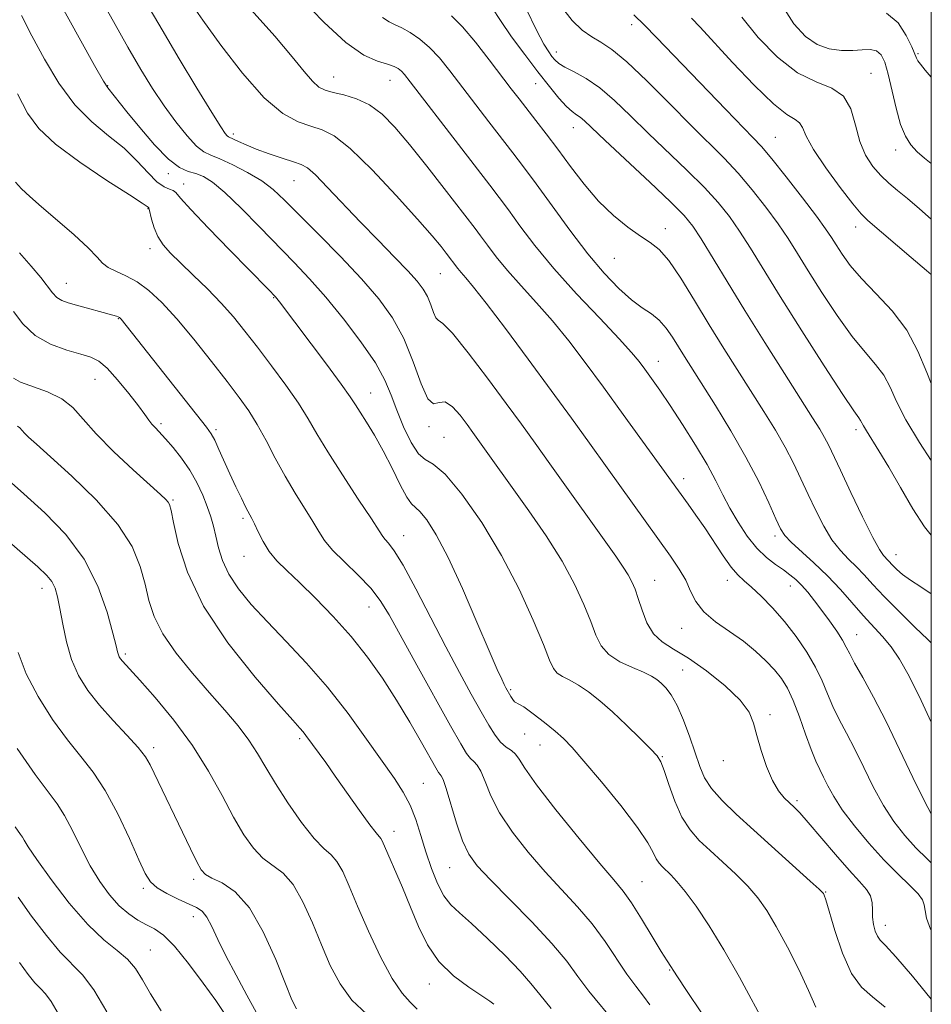
# Model space of a CAD drawing. Extents: x 2079800 to 2082700, y 289800 to 292700.
# Drawn here: x 2082364 to 2082500, y 292073 to 292220 of the extents above; entities that cross this region are included whole.
import ezdxf

# ---------------------------------------------------------------- set-up
doc = ezdxf.new("R2010")
doc.units = 0
doc.header["$MEASUREMENT"] = 0
for name, color, linetype, lineweight in [('CONTOUR INDEX', 41, 'Continuous', 13), ('CONTOUR INTERMEDIATE', 44, 'Continuous', 0), ('GRID LINE', 7, 'Continuous', 0), ('SPOT ELEVATION DTM', 2, 'Continuous', 13)]:
    doc.layers.add(name, color=color, linetype=linetype, lineweight=lineweight)

msp = doc.modelspace()

# ---------------------------------------------------------------- linework, layer by layer
at = {"layer": 'CONTOUR INDEX', "flags": 128}
for points, elevation in [([(2082500, 292073.543), (2082497.193, 292076.971), (2082494.716, 292079.844), (2082493.168, 292081.526), (2082492.373, 292082.361), (2082491.963, 292082.927), (2082491.642, 292083.693), (2082491.386, 292084.669), (2082491.24, 292085.753), (2082491.214, 292086.853), (2082491.166, 292087.926), (2082490.922, 292088.937), (2082490.322, 292089.91), (2082489.283, 292091.088), (2082487.74, 292092.769), (2082485.711, 292095.107), (2082481.665, 292099.885), (2082480.39, 292101.326), (2082479.55, 292102.19), (2082478.862, 292102.828), (2082478.094, 292103.562), (2082477.237, 292104.604), (2082476.337, 292106.136), (2082475.446, 292108.242), (2082474.639, 292110.618), (2082473.999, 292112.86), (2082473.52, 292114.689), (2082472.843, 292116.322), (2082471.522, 292118.102), (2082469.28, 292120.245), (2082466.516, 292122.478), (2082463.799, 292124.4), (2082461.584, 292125.748), (2082459.883, 292126.813), (2082458.594, 292128.022), (2082457.619, 292129.671), (2082456.883, 292131.545), (2082456.315, 292133.298), (2082455.839, 292134.673), (2082455.372, 292135.774), (2082454.826, 292136.792), (2082454.091, 292137.947), (2082452.96, 292139.579), (2082443.16, 292153.363), (2082440.939, 292156.462), (2082438.916, 292159.255), (2082436.646, 292162.356), (2082433.861, 292166.125), (2082430.988, 292169.919), (2082428.627, 292172.845), (2082427.216, 292174.289), (2082426.526, 292174.775), (2082426.168, 292175.107), (2082425.812, 292175.908), (2082425.387, 292177.071), (2082424.888, 292178.307), (2082424.273, 292179.423), (2082423.374, 292180.603), (2082421.986, 292182.127), (2082419.984, 292184.194), (2082417.54, 292186.687), (2082414.902, 292189.407), (2082410.008, 292194.585), (2082408.202, 292196.434), (2082407.006, 292197.487), (2082406.072, 292198.012), (2082404.934, 292198.393), (2082403.267, 292198.931), (2082401.299, 292199.6), (2082399.398, 292200.292), (2082397.863, 292200.913), (2082396.728, 292201.418), (2082395.25, 292202.106), (2082395.058, 292202.257), (2082394.766, 292202.605), (2082394.096, 292203.599), (2082392.744, 292205.757), (2082390.546, 292209.364), (2082387.904, 292213.761), (2082385.362, 292218.054), (2082381.811, 292224.198)], 1030), ([(2082500, 292126.668), (2082499.471, 292127.155), (2082497.525, 292129.025), (2082495.198, 292131.321), (2082492.997, 292133.56), (2082491.304, 292135.37), (2082490.005, 292136.802), (2082488.861, 292138.013), (2082487.679, 292139.168), (2082486.446, 292140.448), (2082485.198, 292142.039), (2082483.966, 292144.062), (2082482.774, 292146.379), (2082481.644, 292148.783), (2082480.573, 292151.121), (2082479.473, 292153.44), (2082478.229, 292155.839), (2082476.755, 292158.401), (2082475.065, 292161.15), (2082469.081, 292170.582), (2082466.905, 292174.096), (2082464.716, 292177.7), (2082462.65, 292181.031), (2082460.858, 292183.657), (2082459.42, 292185.308), (2082458.113, 292186.351), (2082456.638, 292187.316), (2082454.778, 292188.641), (2082452.643, 292190.392), (2082450.421, 292192.546), (2082448.273, 292195.045), (2082446.244, 292197.694), (2082444.353, 292200.263), (2082442.616, 292202.563), (2082441.06, 292204.565), (2082438.551, 292207.761), (2082437.382, 292209.286), (2082434.124, 292213.601), (2082432.087, 292216.214), (2082430.139, 292218.514), (2082428.505, 292220.134)], 1020), ([(2082500, 292181.568), (2082499.289, 292182.193), (2082497.02, 292184.138), (2082490.559, 292189.625), (2082489.535, 292190.645), (2082488.301, 292192.139), (2082486.413, 292194.583), (2082484.257, 292197.514), (2082482.427, 292200.242), (2082481.352, 292202.218), (2082480.799, 292203.484), (2082480.37, 292204.227), (2082479.693, 292204.701), (2082478.486, 292205.437), (2082476.491, 292207.03), (2082473.612, 292209.833), (2082470.389, 292213.219), (2082465.537, 292218.458), (2082464.251, 292219.817)], 1010), ([(2082458.041, 292072.696), (2082457.093, 292074.013), (2082455.939, 292075.48), (2082454.598, 292077.288), (2082451.372, 292082.123), (2082449.441, 292084.765), (2082447.277, 292087.315), (2082442.438, 292092.546), (2082439.909, 292095.464), (2082437.56, 292098.463), (2082435.642, 292101.334), (2082434.331, 292103.884), (2082433.484, 292105.983), (2082432.88, 292107.517), (2082432.334, 292108.441), (2082431.807, 292108.985), (2082431.297, 292109.447), (2082430.745, 292110.163), (2082429.876, 292111.61), (2082428.357, 292114.302), (2082423.324, 292123.322), (2082419.187, 292130.831), (2082417.869, 292133.001), (2082416.444, 292134.823), (2082414.567, 292136.763), (2082412.523, 292138.732), (2082410.752, 292140.507), (2082409.56, 292141.948), (2082408.711, 292143.27), (2082407.833, 292144.773), (2082405.213, 292148.977), (2082403.699, 292151.524), (2082402.232, 292154.205), (2082400.843, 292156.836), (2082399.534, 292159.217), (2082398.267, 292161.25), (2082396.848, 292163.248), (2082395.039, 292165.623), (2082392.701, 292168.634), (2082390.083, 292171.925), (2082387.533, 292174.986), (2082385.318, 292177.413), (2082383.392, 292179.215), (2082381.634, 292180.509), (2082379.961, 292181.416), (2082378.471, 292182.081), (2082377.3, 292182.655), (2082376.487, 292183.297), (2082375.661, 292184.199), (2082374.35, 292185.562), (2082372.253, 292187.484), (2082369.752, 292189.655), (2082367.4, 292191.664), (2082365.629, 292193.201), (2082364.394, 292194.36), (2082363.53, 292195.335)], 1040), ([(2082415.855, 292071.284), (2082413.657, 292073.396), (2082411.878, 292075.826), (2082410.43, 292078.567), (2082409.114, 292081.621), (2082407.766, 292084.912), (2082406.356, 292088.065), (2082404.893, 292090.628), (2082403.388, 292092.309), (2082400.394, 292094.548), (2082398.966, 292096.036), (2082397.529, 292098.052), (2082395.998, 292100.663), (2082394.288, 292103.885), (2082392.293, 292107.534), (2082389.907, 292111.373), (2082387.121, 292115.144), (2082384.331, 292118.509), (2082382.031, 292121.109), (2082379.434, 292123.961), (2082379.176, 292124.28), (2082378.982, 292124.581), (2082378.842, 292124.894), (2082378.72, 292125.321), (2082378.495, 292126.245), (2082378.025, 292128.121), (2082377.169, 292131.222), (2082375.789, 292135.105), (2082373.749, 292139.148), (2082371.002, 292142.833), (2082367.863, 292146.072), (2082364.736, 292148.883), (2082362, 292151.306)], 1050), ([(2082377.136, 292071.652), (2082375.2, 292074.947), (2082373.515, 292077.162), (2082370.178, 292080.541), (2082368.105, 292083.016), (2082365.916, 292085.912), (2082363.909, 292088.734)], 1060)]:
    msp.add_lwpolyline(points, dxfattribs=dict(at, elevation=elevation))
at = {"layer": 'CONTOUR INTERMEDIATE', "flags": 128}
for points, elevation in [([(2082482.791, 292072.339), (2082481.716, 292074.848), (2082480.247, 292077.974), (2082478.545, 292081.319), (2082476.887, 292084.371), (2082475.464, 292086.755), (2082474.128, 292088.652), (2082472.642, 292090.385), (2082470.849, 292092.196), (2082468.901, 292094.022), (2082467.028, 292095.72), (2082465.411, 292097.225), (2082464.036, 292098.769), (2082462.84, 292100.659), (2082461.778, 292103.061), (2082460.88, 292105.573), (2082460.194, 292107.652), (2082459.702, 292108.938), (2082459.138, 292109.813), (2082458.17, 292110.846), (2082456.578, 292112.449), (2082454.575, 292114.413), (2082452.488, 292116.377), (2082450.583, 292118.041), (2082448.898, 292119.364), (2082447.413, 292120.366), (2082446.12, 292121.088), (2082445.05, 292121.645), (2082444.243, 292122.17), (2082443.681, 292122.854), (2082443.102, 292124.111), (2082442.182, 292126.415), (2082440.667, 292130.066), (2082438.567, 292134.683), (2082435.96, 292139.713), (2082432.988, 292144.604), (2082430.028, 292148.818), (2082427.522, 292151.813), (2082425.777, 292153.302), (2082424.573, 292153.992), (2082423.556, 292154.84), (2082422.455, 292156.561), (2082421.331, 292158.9), (2082420.328, 292161.363), (2082419.502, 292163.596), (2082418.566, 292165.821), (2082417.146, 292168.401), (2082414.997, 292171.564), (2082412.395, 292174.989), (2082409.744, 292178.218), (2082407.34, 292180.932), (2082405.043, 292183.361), (2082399.885, 292188.693), (2082397.134, 292191.504), (2082394.712, 292193.842), (2082392.879, 292195.366), (2082391.507, 292196.217), (2082390.37, 292196.654), (2082389.25, 292196.963), (2082387.958, 292197.53), (2082386.31, 292198.767), (2082384.226, 292200.91), (2082382.022, 292203.486), (2082380.112, 292205.843), (2082377.245, 292209.437), (2082376.616, 292210.431), (2082375.274, 292212.773), (2082372.99, 292216.88), (2082366.052, 292229.515)], 1034), ([(2082493.117, 292072.369), (2082491.257, 292073.875), (2082489.607, 292075.32), (2082488.119, 292077.36), (2082486.769, 292080.393), (2082485.623, 292083.788), (2082484.27, 292088.336), (2082484.03, 292089.058), (2082483.928, 292089.284), (2082483.795, 292089.457), (2082483.272, 292089.959), (2082481.956, 292091.16), (2082473.569, 292098.72), (2082470.93, 292101.125), (2082468.817, 292103.173), (2082467.254, 292104.946), (2082466.218, 292106.556), (2082465.494, 292108.223), (2082463.993, 292112.601), (2082463.053, 292115.128), (2082462.102, 292117.342), (2082461.221, 292118.917), (2082460.43, 292119.95), (2082459.73, 292120.649), (2082459.083, 292121.198), (2082458.291, 292121.709), (2082457.121, 292122.275), (2082455.444, 292122.977), (2082453.571, 292123.849), (2082451.924, 292124.915), (2082450.8, 292126.209), (2082450.011, 292127.821), (2082449.249, 292129.856), (2082448.237, 292132.392), (2082446.843, 292135.405), (2082444.967, 292138.846), (2082442.591, 292142.611), (2082440.021, 292146.363), (2082431.687, 292158.04), (2082430.836, 292159.202), (2082429.781, 292160.595), (2082428.63, 292161.874), (2082427.546, 292162.581), (2082426.641, 292162.493), (2082425.831, 292162.33), (2082424.982, 292163.046), (2082423.979, 292165.303), (2082422.783, 292168.581), (2082421.375, 292172.066), (2082419.713, 292175.14), (2082417.668, 292177.977), (2082415.091, 292180.944), (2082411.944, 292184.271), (2082408.653, 292187.629), (2082403.618, 292192.697), (2082401.928, 292194.256), (2082400.2, 292195.544), (2082398.099, 292196.801), (2082395.882, 292197.947), (2082393.959, 292198.823), (2082392.606, 292199.364), (2082391.578, 292199.872), (2082390.496, 292200.745), (2082389.078, 292202.275), (2082387.405, 292204.348), (2082385.65, 292206.746), (2082383.938, 292209.318), (2082382.187, 292212.176), (2082380.263, 292215.497), (2082378.113, 292219.319), (2082375.99, 292223.123)], 1032), ([(2082500, 292101.195), (2082498.962, 292103.07), (2082497.24, 292106.6), (2082495.27, 292110.777), (2082493.253, 292114.951), (2082491.376, 292118.572), (2082489.776, 292121.484), (2082488.577, 292123.635), (2082487.835, 292125.046), (2082487.327, 292126.051), (2082486.759, 292127.062), (2082485.91, 292128.389), (2082484.847, 292129.938), (2082483.708, 292131.514), (2082482.609, 292132.951), (2082481.585, 292134.203), (2082480.65, 292135.251), (2082479.797, 292136.1), (2082478.934, 292136.832), (2082477.948, 292137.553), (2082476.759, 292138.37), (2082475.413, 292139.407), (2082473.987, 292140.79), (2082472.558, 292142.59), (2082471.202, 292144.646), (2082469.992, 292146.742), (2082468.95, 292148.74), (2082467.89, 292150.82), (2082466.573, 292153.242), (2082464.848, 292156.149), (2082462.916, 292159.236), (2082461.067, 292162.082), (2082459.532, 292164.358), (2082458.306, 292166.105), (2082457.327, 292167.459), (2082456.465, 292168.61), (2082455.329, 292169.973), (2082453.46, 292172.02), (2082450.579, 292175.056), (2082447.131, 292178.723), (2082443.742, 292182.496), (2082440.919, 292185.925), (2082438.692, 292188.861), (2082436.97, 292191.229), (2082435.602, 292193.075), (2082434.183, 292194.926), (2082429.516, 292200.967), (2082422.337, 292210.325), (2082421.489, 292211.402), (2082421.013, 292211.926), (2082420.56, 292212.293), (2082419.926, 292212.617), (2082418.946, 292212.942), (2082417.473, 292213.376), (2082415.426, 292214.3), (2082412.745, 292216.161), (2082409.459, 292219.197), (2082405.962, 292222.828)], 1024), ([(2082500, 292083.8), (2082499.889, 292083.997), (2082499.289, 292085.608), (2082499.063, 292086.763), (2082498.957, 292087.594), (2082498.707, 292088.332), (2082498.045, 292089.234), (2082496.778, 292090.515), (2082495.007, 292092.213), (2082492.91, 292094.328), (2082490.674, 292096.806), (2082488.535, 292099.396), (2082486.74, 292101.797), (2082485.463, 292103.775), (2082484.594, 292105.362), (2082483.953, 292106.656), (2082483.375, 292107.791), (2082482.775, 292109.048), (2082482.083, 292110.744), (2082481.256, 292113.062), (2082480.347, 292115.66), (2082479.434, 292118.06), (2082478.563, 292119.91), (2082477.661, 292121.35), (2082476.622, 292122.644), (2082475.356, 292124.005), (2082473.821, 292125.437), (2082471.991, 292126.897), (2082467.82, 292129.808), (2082466.086, 292131.293), (2082464.925, 292132.825), (2082464.131, 292134.396), (2082463.391, 292135.997), (2082462.428, 292137.662), (2082461.106, 292139.611), (2082451.704, 292152.783), (2082449.069, 292156.447), (2082446.358, 292160.185), (2082443.345, 292164.306), (2082439.931, 292168.945), (2082436.528, 292173.526), (2082433.674, 292177.301), (2082431.765, 292179.726), (2082430.623, 292181.088), (2082429.928, 292181.879), (2082429.41, 292182.509), (2082427.683, 292184.795), (2082426.933, 292185.753), (2082425.615, 292187.348), (2082423.434, 292189.864), (2082420.264, 292193.386), (2082416.675, 292197.196), (2082413.406, 292200.379), (2082411.001, 292202.267), (2082409.199, 292203.18), (2082407.544, 292203.685), (2082405.641, 292204.332), (2082403.343, 292205.601), (2082400.57, 292207.953), (2082397.344, 292211.604), (2082394.114, 292215.795), (2082391.433, 292219.518), (2082389.707, 292222.008)], 1028), ([(2082500, 292134), (2082498.424, 292135.034), (2082496.888, 292136.014), (2082495.725, 292136.861), (2082494.879, 292137.59), (2082494.273, 292138.19), (2082492.859, 292139.718), (2082492.291, 292140.571), (2082491.294, 292142.399), (2082489.766, 292145.463), (2082488.015, 292149.096), (2082486.453, 292152.396), (2082484.675, 292156.174), (2082484.091, 292157.306), (2082483.389, 292158.517), (2082482.314, 292160.244), (2082478.117, 292166.819), (2082475.169, 292171.465), (2082472.195, 292176.223), (2082469.564, 292180.533), (2082465.713, 292186.916), (2082464.477, 292188.809), (2082463.164, 292190.407), (2082461.147, 292192.436), (2082458.052, 292195.37), (2082451.411, 292201.566), (2082448.314, 292204.484), (2082447.675, 292205.031), (2082447.118, 292205.421), (2082446.478, 292205.893), (2082445.639, 292206.662), (2082444.507, 292207.904), (2082443.075, 292209.631), (2082441.353, 292211.817), (2082439.399, 292214.381), (2082437.446, 292217.04), (2082435.771, 292219.459), (2082434.57, 292221.374)], 1018), ([(2082500, 292153.837), (2082498.258, 292156.535), (2082496.227, 292159.931), (2082494.834, 292162.665), (2082493.853, 292164.809), (2082492.909, 292166.572), (2082491.691, 292168.188), (2082490.128, 292169.992), (2082488.213, 292172.346), (2082485.988, 292175.456), (2082483.701, 292178.911), (2082481.652, 292182.143), (2082480.037, 292184.747), (2082478.645, 292186.953), (2082477.161, 292189.152), (2082475.351, 292191.626), (2082473.307, 292194.23), (2082471.198, 292196.712), (2082469.124, 292198.926), (2082464.224, 292203.799), (2082460.996, 292207.063), (2082457.612, 292210.457), (2082454.613, 292213.309), (2082452.394, 292215.138), (2082450.763, 292216.228), (2082449.382, 292217.051), (2082447.968, 292218.038), (2082446.469, 292219.45), (2082444.888, 292221.504)], 1014), ([(2082500, 292198.151), (2082499.002, 292198.947), (2082497.91, 292199.902), (2082496.957, 292200.916), (2082496.133, 292202.193), (2082495.403, 292203.98), (2082494.739, 292206.4), (2082493.582, 292211.483), (2082493.068, 292213.235), (2082492.511, 292214.343), (2082491.812, 292214.927), (2082490.889, 292215.116), (2082489.717, 292215.073), (2082488.285, 292214.968), (2082486.607, 292214.969), (2082484.79, 292215.225), (2082482.968, 292215.884), (2082481.234, 292217.092), (2082479.533, 292218.99), (2082477.77, 292221.717)], 1006), ([(2082475.521, 292069.161), (2082471.394, 292076.825), (2082469.098, 292080.912), (2082466.912, 292084.484), (2082464.956, 292087.4), (2082463.328, 292089.61), (2082462.095, 292091.109), (2082461.183, 292092.072), (2082459.914, 292093.254), (2082459.426, 292093.802), (2082459.001, 292094.473), (2082458.556, 292095.407), (2082457.761, 292096.871), (2082456.224, 292099.162), (2082453.738, 292102.397), (2082450.836, 292105.958), (2082448.236, 292109.047), (2082446.452, 292111.089), (2082445.184, 292112.395), (2082443.928, 292113.499), (2082442.33, 292114.795), (2082440.638, 292116.105), (2082439.247, 292117.112), (2082438.444, 292117.597), (2082438.074, 292117.757), (2082437.873, 292117.885), (2082437.63, 292118.209), (2082437.343, 292118.675), (2082436.611, 292119.978), (2082436.351, 292120.474), (2082435.976, 292121.232), (2082435.3, 292122.716), (2082434.108, 292125.466), (2082432.288, 292129.75), (2082430.12, 292134.753), (2082427.986, 292139.388), (2082426.2, 292142.792), (2082424.807, 292144.996), (2082423.787, 292146.254), (2082422.504, 292147.388), (2082421.813, 292148.377), (2082420.84, 292150.25), (2082419.639, 292152.718), (2082418.324, 292155.315), (2082417.009, 292157.644), (2082415.816, 292159.579), (2082414.867, 292161.063), (2082414.188, 292162.15), (2082413.409, 292163.338), (2082412.06, 292165.237), (2082409.862, 292168.209), (2082402.83, 292177.518), (2082402.248, 292178.24), (2082401.213, 292179.334), (2082398.301, 292182.33), (2082395.455, 292185.235), (2082392.287, 292188.494), (2082389.637, 292191.284), (2082388.118, 292192.988), (2082387.425, 292193.798), (2082387.022, 292194.11), (2082386.465, 292194.296), (2082385.658, 292194.639), (2082384.596, 292195.398), (2082383.268, 292196.747), (2082381.642, 292198.506), (2082379.679, 292200.41), (2082377.379, 292202.289), (2082374.881, 292204.351), (2082372.362, 292206.899), (2082369.98, 292210.113), (2082367.819, 292213.682), (2082365.945, 292217.17), (2082364.395, 292220.23)], 1036), ([(2082500, 292093.873), (2082499.379, 292094.46), (2082497.708, 292096.11), (2082496.045, 292097.942), (2082494.42, 292100.025), (2082492.851, 292102.434), (2082491.351, 292105.188), (2082489.932, 292108.07), (2082488.603, 292110.803), (2082487.376, 292113.181), (2082486.275, 292115.266), (2082485.33, 292117.189), (2082484.533, 292119.073), (2082483.734, 292121.005), (2082482.748, 292123.066), (2082481.439, 292125.3), (2082479.863, 292127.604), (2082478.123, 292129.842), (2082476.333, 292131.884), (2082474.639, 292133.628), (2082473.197, 292134.983), (2082472.098, 292135.934), (2082471.174, 292136.79), (2082470.192, 292137.937), (2082468.98, 292139.645), (2082466.223, 292143.826), (2082464.929, 292145.716), (2082463.779, 292147.334), (2082454.089, 292160.725), (2082451.13, 292164.787), (2082448.433, 292168.453), (2082445.958, 292171.709), (2082443.567, 292174.66), (2082441.172, 292177.391), (2082438.877, 292179.905), (2082436.835, 292182.187), (2082435.164, 292184.217), (2082433.846, 292185.955), (2082432.827, 292187.356), (2082432.002, 292188.469), (2082427.418, 292194.413), (2082424.818, 292197.752), (2082422.251, 292200.974), (2082420.059, 292203.567), (2082418.139, 292205.506), (2082416.276, 292206.882), (2082414.329, 292207.796), (2082412.445, 292208.374), (2082410.845, 292208.748), (2082409.668, 292209.066), (2082408.734, 292209.54), (2082407.78, 292210.397), (2082406.544, 292211.848), (2082404.756, 292214.047), (2082402.146, 292217.131), (2082398.636, 292221.066)], 1026), ([(2082500, 292114.866), (2082498.499, 292118.083), (2082496.693, 292121.706), (2082495.269, 292124.215), (2082494.006, 292126.053), (2082492.718, 292127.62), (2082489.851, 292130.759), (2082486.444, 292134.641), (2082484.522, 292136.683), (2082482.498, 292138.619), (2082479.101, 292141.679), (2082478.166, 292142.661), (2082477.533, 292143.661), (2082476.834, 292145.17), (2082475.764, 292147.558), (2082474.271, 292150.706), (2082472.368, 292154.372), (2082470.121, 292158.284), (2082467.816, 292162.055), (2082463.197, 292169.352), (2082461.423, 292172.223), (2082460.489, 292173.588), (2082459.459, 292174.767), (2082458.289, 292175.703), (2082456.928, 292176.617), (2082455.323, 292177.797), (2082453.432, 292179.49), (2082451.255, 292181.777), (2082448.802, 292184.697), (2082446.127, 292188.194), (2082443.469, 292191.838), (2082441.114, 292195.103), (2082439.243, 292197.629), (2082437.638, 292199.721), (2082434.034, 292204.364), (2082428.218, 292211.971), (2082426.683, 292213.873), (2082425.222, 292215.44), (2082423.75, 292216.702), (2082422.336, 292217.672), (2082421.093, 292218.361), (2082420.083, 292218.819), (2082419.177, 292219.258), (2082418.2, 292219.934)], 1022), ([(2082500, 292142.732), (2082499.005, 292143.958), (2082497.271, 292146.652), (2082495.406, 292149.836), (2082493.649, 292152.884), (2082492.2, 292155.295), (2082490.33, 292158.264), (2082489.881, 292159.042), (2082489.468, 292159.829), (2082489.196, 292160.206), (2082488.45, 292161.265), (2082486.812, 292163.716), (2082484.054, 292167.963), (2082480.708, 292173.194), (2082477.494, 292178.292), (2082473.037, 292185.52), (2082471.437, 292188.034), (2082469.914, 292190.217), (2082468.235, 292192.318), (2082466.173, 292194.574), (2082463.588, 292197.148), (2082457.817, 292202.682), (2082455.186, 292205.264), (2082452.802, 292207.54), (2082450.602, 292209.405), (2082448.554, 292210.792), (2082446.764, 292211.785), (2082445.374, 292212.507), (2082444.466, 292213.075), (2082443.897, 292213.577), (2082443.466, 292214.096), (2082442.978, 292214.768), (2082442.268, 292215.941), (2082441.178, 292218.018), (2082439.593, 292221.21)], 1016), ([(2082500, 292165.336), (2082499.339, 292166.955), (2082498.013, 292170.184), (2082496.35, 292173.316), (2082494.186, 292176.17), (2082491.807, 292178.719), (2082489.615, 292180.977), (2082487.922, 292182.949), (2082486.694, 292184.627), (2082485.81, 292185.994), (2082485.105, 292187.118), (2082484.253, 292188.387), (2082482.885, 292190.27), (2082480.788, 292193.035), (2082478.378, 292196.142), (2082476.224, 292198.85), (2082474.703, 292200.66), (2082473.421, 292202.042), (2082469.398, 292206.172), (2082459.066, 292216.942), (2082457.26, 292218.779), (2082455.663, 292220.33)], 1012), ([(2082500, 292189.817), (2082498.264, 292191.398), (2082496.452, 292192.913), (2082494.943, 292194.128), (2082493.656, 292195.203), (2082492.467, 292196.335), (2082491.291, 292197.697), (2082490.206, 292199.377), (2082489.328, 292201.441), (2082488.692, 292203.866), (2082488.016, 292206.275), (2082486.935, 292208.202), (2082485.176, 292209.376), (2082482.826, 292210.302), (2082480.063, 292211.679), (2082477.088, 292214), (2082474.211, 292216.937), (2082471.763, 292219.954)], 1008), ([(2082500, 292210.995), (2082499.086, 292212.053), (2082498.372, 292212.929), (2082498.009, 292213.448), (2082497.793, 292213.864), (2082497.088, 292215.543), (2082496.275, 292217.246), (2082495.041, 292219.116), (2082493.346, 292220.546)], 1004), ([(2082465.859, 292071.363), (2082463.495, 292074.842), (2082462.152, 292076.854), (2082460.623, 292079.253), (2082459.76, 292080.667), (2082458.411, 292082.911), (2082456.817, 292085.523), (2082455.305, 292087.887), (2082454.054, 292089.624), (2082452.663, 292091.312), (2082450.58, 292093.765), (2082447.498, 292097.49), (2082444.061, 292101.753), (2082441.155, 292105.512), (2082439.427, 292107.973), (2082438.572, 292109.345), (2082438.047, 292110.087), (2082437.413, 292110.61), (2082436.643, 292111.137), (2082435.817, 292111.845), (2082434.981, 292112.895), (2082434.048, 292114.385), (2082432.901, 292116.398), (2082431.444, 292119.003), (2082429.68, 292122.226), (2082427.633, 292126.078), (2082423.155, 292134.742), (2082421.273, 292138.237), (2082419.951, 292140.412), (2082419.113, 292141.539), (2082418.61, 292142.087), (2082418.253, 292142.533), (2082417.695, 292143.38), (2082416.553, 292145.139), (2082414.599, 292148.104), (2082412.243, 292151.701), (2082410.055, 292155.139), (2082408.435, 292157.841), (2082407.119, 292160.092), (2082405.675, 292162.388), (2082403.795, 292165.088), (2082401.655, 292167.993), (2082399.554, 292170.767), (2082397.707, 292173.161), (2082395.98, 292175.285), (2082394.157, 292177.334), (2082392.098, 292179.444), (2082389.986, 292181.498), (2082388.082, 292183.318), (2082386.591, 292184.788), (2082385.491, 292186.036), (2082384.705, 292187.255), (2082384.16, 292188.567), (2082383.801, 292189.82), (2082383.447, 292191.326), (2082383.37, 292191.536), (2082383.314, 292191.6), (2082383.155, 292191.724), (2082382.41, 292192.23), (2082380.505, 292193.466), (2082377.138, 292195.631), (2082373.099, 292198.332), (2082369.449, 292201.025), (2082366.969, 292203.346), (2082365.304, 292205.662), (2082363.816, 292208.519)], 1038), ([(2082452.992, 292069.88), (2082448.982, 292074.728), (2082447.34, 292076.912), (2082445.654, 292079.185), (2082443.454, 292081.851), (2082440.464, 292085.067), (2082437.18, 292088.415), (2082434.295, 292091.327), (2082432.321, 292093.438), (2082431.059, 292095.173), (2082430.129, 292097.157), (2082429.234, 292099.795), (2082427.712, 292104.947), (2082427.255, 292106.272), (2082426.971, 292106.832), (2082426.776, 292107.049), (2082426.567, 292107.327), (2082426.163, 292108.011), (2082424.038, 292111.789), (2082422.291, 292114.819), (2082420.3, 292118.127), (2082418.196, 292121.388), (2082415.956, 292124.551), (2082413.514, 292127.629), (2082410.859, 292130.608), (2082408.207, 292133.344), (2082405.831, 292135.661), (2082403.938, 292137.455), (2082402.476, 292138.913), (2082401.331, 292140.291), (2082400.404, 292141.768), (2082399.668, 292143.21), (2082399.113, 292144.406), (2082398.708, 292145.235), (2082397.858, 292146.851), (2082397.175, 292148.218), (2082396.341, 292149.948), (2082395.451, 292151.859), (2082393.822, 292155.504), (2082393.192, 292156.87), (2082392.679, 292157.819), (2082391.965, 292158.823), (2082379.255, 292174.927), (2082379.008, 292175.18), (2082378.819, 292175.29), (2082378.544, 292175.389), (2082378.031, 292175.541), (2082372.578, 292177.004), (2082371.349, 292177.347), (2082370.413, 292177.696), (2082369.678, 292178.158), (2082369.032, 292178.835), (2082367.279, 292181.135), (2082365.841, 292182.857), (2082364.099, 292184.821)], 1042), ([(2082443.366, 292072.167), (2082441.645, 292074.222), (2082440.312, 292075.879), (2082438.734, 292077.696), (2082436.473, 292080.052), (2082433.873, 292082.606), (2082431.471, 292084.838), (2082429.678, 292086.394), (2082428.386, 292087.596), (2082427.361, 292088.935), (2082426.412, 292090.783), (2082425.513, 292093.044), (2082424.683, 292095.503), (2082423.922, 292097.967), (2082423.164, 292100.321), (2082422.324, 292102.469), (2082421.308, 292104.4), (2082419.979, 292106.438), (2082415.845, 292112.327), (2082413.066, 292116.156), (2082410.024, 292120.045), (2082406.892, 292123.638), (2082403.842, 292126.878), (2082401.046, 292129.782), (2082398.655, 292132.375), (2082396.724, 292134.722), (2082395.288, 292136.897), (2082394.347, 292138.953), (2082393.764, 292140.86), (2082393.37, 292142.567), (2082393.013, 292144.059), (2082392.61, 292145.472), (2082392.096, 292146.976), (2082391.416, 292148.694), (2082390.552, 292150.556), (2082389.496, 292152.44), (2082388.269, 292154.229), (2082387.007, 292155.82), (2082385.876, 292157.112), (2082384.349, 292158.722), (2082383.847, 292159.279), (2082383.397, 292159.872), (2082382.803, 292160.707), (2082381.848, 292162.004), (2082380.405, 292163.862), (2082378.727, 292165.904), (2082377.158, 292167.633), (2082375.92, 292168.69), (2082374.744, 292169.273), (2082373.234, 292169.717), (2082371.134, 292170.318), (2082368.728, 292171.216), (2082366.437, 292172.506), (2082364.597, 292174.214), (2082363.197, 292176.063)], 1044), ([(2082434.792, 292072.773), (2082434.195, 292073.228), (2082433, 292074.036), (2082431.071, 292075.309), (2082428.772, 292077.032), (2082426.592, 292079.16), (2082424.9, 292081.637), (2082423.579, 292084.374), (2082422.394, 292087.27), (2082421.176, 292090.193), (2082418.155, 292097.133), (2082417.943, 292097.517), (2082417.238, 292098.333), (2082416.307, 292099.543), (2082414.787, 292101.659), (2082411.17, 292106.808), (2082409.743, 292108.811), (2082406.798, 292112.869), (2082406.386, 292113.397), (2082405.885, 292113.972), (2082404.839, 292115.138), (2082402.716, 292117.534), (2082399.243, 292121.565), (2082395.178, 292126.69), (2082391.541, 292132.136), (2082389.118, 292137.199), (2082387.752, 292141.47), (2082387.056, 292144.611), (2082386.684, 292146.425), (2082386.459, 292147.274), (2082386.25, 292147.658), (2082385.892, 292148.049), (2082385.095, 292148.792), (2082381.06, 292152.452), (2082378.164, 292155.167), (2082375.516, 292157.828), (2082373.582, 292160.022), (2082372.045, 292161.737), (2082370.393, 292163.065), (2082368.284, 292164.096), (2082364.251, 292165.562), (2082363.195, 292166.139)], 1046), ([(2082423.391, 292072.071), (2082422.351, 292073.113), (2082421.124, 292074.453), (2082419.649, 292076.6), (2082417.915, 292079.859), (2082416.118, 292083.704), (2082414.502, 292087.407), (2082413.248, 292090.375), (2082412.271, 292092.565), (2082411.418, 292094.072), (2082410.535, 292095.068), (2082409.46, 292096.031), (2082408.025, 292097.516), (2082406.151, 292099.896), (2082404.105, 292102.801), (2082402.239, 292105.677), (2082400.797, 292108.103), (2082399.583, 292110.19), (2082398.293, 292112.182), (2082396.679, 292114.292), (2082394.714, 292116.617), (2082392.428, 292119.225), (2082389.908, 292122.132), (2082387.466, 292125.143), (2082385.473, 292128.015), (2082384.184, 292130.578), (2082383.402, 292132.969), (2082382.815, 292135.4), (2082382.098, 292138.057), (2082380.873, 292141.019), (2082378.749, 292144.34), (2082375.545, 292147.977), (2082371.914, 292151.503), (2082368.721, 292154.394), (2082366.623, 292156.273), (2082365.453, 292157.342), (2082364.839, 292157.95), (2082364.145, 292158.731), (2082363.815, 292158.997)], 1048), ([(2082405.402, 292072.077), (2082404.687, 292073.466), (2082403.726, 292075.834), (2082402.283, 292079.449), (2082400.442, 292083.564), (2082398.368, 292087.184), (2082396.24, 292089.55), (2082394.289, 292090.867), (2082392.763, 292091.581), (2082391.81, 292092.117), (2082391.181, 292092.823), (2082390.528, 292094.031), (2082389.587, 292095.956), (2082383.599, 292108.5), (2082382.896, 292109.672), (2082381.803, 292111.06), (2082380.114, 292112.919), (2082378.075, 292115.107), (2082376.041, 292117.387), (2082374.308, 292119.585), (2082372.919, 292121.797), (2082371.855, 292124.184), (2082371.086, 292126.824), (2082370.539, 292129.469), (2082370.132, 292131.789), (2082369.781, 292133.539), (2082369.406, 292134.816), (2082368.927, 292135.803), (2082368.201, 292136.731), (2082366.832, 292138.02), (2082360.613, 292143.347)], 1052), ([(2082399.411, 292071.502), (2082398.009, 292074.141), (2082396.39, 292077.112), (2082394.868, 292080.001), (2082393.68, 292082.462), (2082392.777, 292084.401), (2082392.034, 292085.788), (2082391.32, 292086.646), (2082390.469, 292087.2), (2082387.749, 292088.437), (2082386.064, 292089.284), (2082384.608, 292090.153), (2082383.619, 292091.027), (2082382.838, 292092.268), (2082381.886, 292094.336), (2082380.483, 292097.487), (2082378.746, 292101.178), (2082376.892, 292104.66), (2082375.082, 292107.403), (2082373.242, 292109.741), (2082371.242, 292112.225), (2082369.032, 292115.257), (2082366.866, 292118.649), (2082365.077, 292122.065), (2082363.896, 292125.213)], 1054), ([(2082394.56, 292071.563), (2082393.34, 292073.322), (2082391.48, 292075.939), (2082389.299, 292078.875), (2082387.222, 292081.423), (2082385.573, 292083.062), (2082384.245, 292084.005), (2082383.029, 292084.648), (2082381.752, 292085.343), (2082380.396, 292086.244), (2082378.981, 292087.461), (2082377.529, 292089.078), (2082376.072, 292091.084), (2082374.643, 292093.444), (2082373.274, 292096.073), (2082371.99, 292098.683), (2082370.813, 292100.938), (2082369.703, 292102.68), (2082366.444, 292107.063), (2082363.759, 292110.906)], 1056), ([(2082385.204, 292071.793), (2082383.646, 292074.359), (2082382.446, 292076.435), (2082381.391, 292078.097), (2082380.203, 292079.486), (2082378.648, 292080.79), (2082376.674, 292082.38), (2082374.277, 292084.671), (2082371.53, 292087.874), (2082368.834, 292091.382), (2082366.669, 292094.384), (2082365.383, 292096.269), (2082364.779, 292097.238), (2082364.527, 292097.69), (2082364.262, 292098.098), (2082363.481, 292099.224)], 1058), ([(2082369.878, 292071.404), (2082368.84, 292073.191), (2082367.991, 292074.344), (2082367.221, 292075.145), (2082366.39, 292075.988), (2082365.372, 292077.218), (2082364.084, 292078.997)], 1062)]:
    msp.add_lwpolyline(points, dxfattribs=dict(at, elevation=elevation))
at = {"layer": 'GRID LINE', "flags": 128}
msp.add_lwpolyline([(2080000, 290000), (2082500, 290000), (2082500, 292500), (2080000, 292500), (2080000, 290000)], dxfattribs=at)
at = {"layer": 'SPOT ELEVATION DTM'}
for p in [(2082455.32, 292218.84, 1012.5), (2082444.1, 292214.78, 1015.4), (2082498.01, 292214.53, 1003.83), (2082410.92, 292211.02, 1025.2), (2082491.01, 292211.58, 1007.2), (2082377.23, 292209.77, 1033.9), (2082419.33, 292210.52, 1024.8), (2082441.05, 292210.06, 1018.8), (2082395.97, 292202.56, 1029.6), (2082446.65, 292203.5, 1018.7), (2082476.76, 292202.04, 1011.1), (2082494.69, 292200.15, 1006.5), (2082386.31, 292196.65, 1034.4), (2082388.57, 292195.08, 1035.4), (2082405, 292195.6, 1030.9), (2082383.25, 292191.41, 1038.1), (2082460.38, 292188.4, 1019.4), (2082488.72, 292188.69, 1010.6), (2082383.54, 292185.46, 1038.5), (2082452.77, 292184, 1020.9), (2082426.82, 292181.74, 1028.9), (2082371.07, 292180.25, 1041.2), (2082401.96, 292178.15, 1036.1), (2082378.81, 292174.99, 1042.1), (2082459.31, 292168.65, 1023.3), (2082375.37, 292165.94, 1044.9), (2082416.46, 292163.93, 1035.2), (2082385.17, 292159.33, 1043.7), (2082393.37, 292158.46, 1041.7), (2082425.14, 292158.91, 1032.2), (2082488.78, 292158.48, 1016.4), (2082427.35, 292157.31, 1033.2), (2082463.08, 292151.13, 1025.5), (2082387, 292147.99, 1045.8), (2082397.42, 292145.25, 1042.3), (2082421.36, 292142.64, 1037.3), (2082476.68, 292142.61, 1022.4), (2082397.57, 292139.58, 1042.8), (2082494.72, 292139.81, 1017.3), (2082367.48, 292134.8, 1052.6), (2082458.77, 292135.97, 1029.2), (2082469.62, 292135.97, 1026.6), (2082479.01, 292135.14, 1024.7), (2082416.17, 292132.01, 1040.8), (2082462.79, 292128.84, 1028.7), (2082488.88, 292127.91, 1023.2), (2082379.89, 292125, 1049.7), (2082462.95, 292122.61, 1031.1), (2082437.33, 292119.7, 1035.8), (2082475.94, 292115.94, 1029.7), (2082439.39, 292113.06, 1036.4), (2082405.84, 292112.4, 1046.3), (2082441.68, 292111.43, 1036.8), (2082384.09, 292111.03, 1051.6), (2082459.9, 292109.7, 1033.9), (2082469, 292109.12, 1030.6), (2082424.29, 292105.73, 1043.1), (2082480, 292103.13, 1029.7), (2082419.9, 292098.55, 1045.4), (2082428.21, 292093.15, 1042.9), (2082390.05, 292091.41, 1052.4), (2082456.89, 292091.07, 1037.1), (2082382.54, 292090.08, 1054.3), (2082484.28, 292089.53, 1031.9), (2082390.03, 292085.83, 1054.6), (2082493.13, 292084.55, 1029.4), (2082383.59, 292080.89, 1057.1), (2082461.03, 292077.87, 1038.1), (2082425.19, 292075.81, 1046.6)]:
    msp.add_point(p, dxfattribs=at)

doc.saveas('drawing.dxf')
